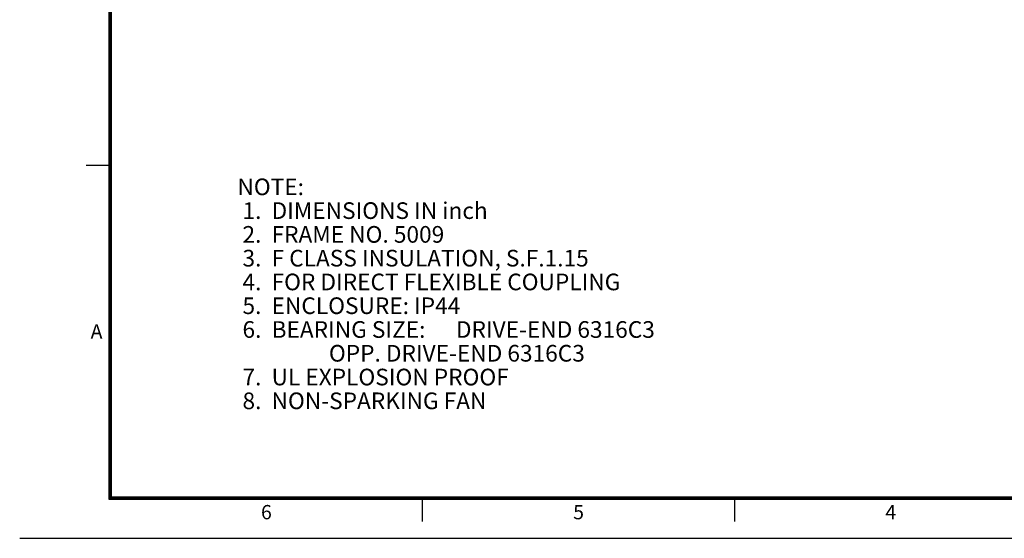
# Model space of a CAD drawing. Extents: x -432 to 414, y -296 to 298.
# Drawn here: x -432 to -18, y -296 to -78 of the extents above; entities that cross this region are included whole.
import ezdxf

# ---------------------------------------------------------------- set-up
doc = ezdxf.new("R2010")
doc.units = 0
doc.header["$LTSCALE"] = 40
doc.layers.get('0').update_dxf_attribs({"linetype": 'CONTINUOUS'})
doc.layers.add('99', color=7, linetype='CONTINUOUS')
doc.styles.get("Standard").update_dxf_attribs({"font": 'MONOTXT', "height": 4.1672, "bigfont": 'CHINESET'})

# ---------------------------------------------------------------- blocks, each defined once
blk = doc.blocks.new('SYMTB225-002')
at = {"color": 7, "linetype": 'CONTINUOUS'}
for p, q in [((-808.5, 577.5), (-808.5, 16.5)), ((-808, 577.5), (-808, 16.5)), ((-807.5, 577.5), (-807.5, 16.5)), ((-818, 157), (-808, 157)), ((-808.5, 17.5), (-19.5, 17.5)), ((-808.5, 17), (-19.5, 17)), ((-676.666504, 17), (-676.666504, 7)), ((-545.333008, 17), (-545.333008, 7)), ((-808.5, 16.5), (-19.5, 16.5))]:
    blk.add_line(p, q, dxfattribs=at)
for s, p in [('A', (-816.142596, 84)), ('6', (-744.475604, 8)), ('5', (-613.142108, 8)), ('4', (-481.809344, 8))]:
    blk.add_text(s, height=6, dxfattribs=at).set_placement(p)

msp = doc.modelspace()

# ---------------------------------------------------------------- linework, layer by layer
at = {"layer": '99', "color": 7, "linetype": 'CONTINUOUS'}
msp.add_line((-432, -296.399902), (408, -296.399902), dxfattribs=at)

# ---------------------------------------------------------------- block references
at = {"color": 2, "linetype": 'CONTINUOUS'}
msp.add_blockref('SYMTB225-002', (414, -296.399902), dxfattribs=at)

# ---------------------------------------------------------------- texts
at = {"layer": '99', "color": 7, "linetype": 'CONTINUOUS'}
for s, p in [('NOTE:', (-340.404388, -152.072296)), (' 1.  DIMENSIONS IN inch', (-340.404388, -162.072296)), (' 2.  FRAME NO. 5009', (-340.404388, -172.072296)), (' 3.  F CLASS INSULATION, S.F.1.15', (-340.404388, -182.072296)), (' 4.  FOR DIRECT FLEXIBLE COUPLING', (-340.404388, -192.072296)), (' 5.  ENCLOSURE: IP44', (-340.404388, -202.072296)), (' 6.  BEARING SIZE:      DRIVE-END 6316C3', (-340.404388, -212.072296)), ('                  OPP. DRIVE-END 6316C3', (-340.404388, -222.072296)), (' 7.  UL EXPLOSION PROOF', (-340.404388, -232.072296)), (' 8.  NON-SPARKING FAN', (-340.404388, -242.072296))]:
    msp.add_text(s, height=7, dxfattribs=at).set_placement(p)

doc.saveas('drawing.dxf')
